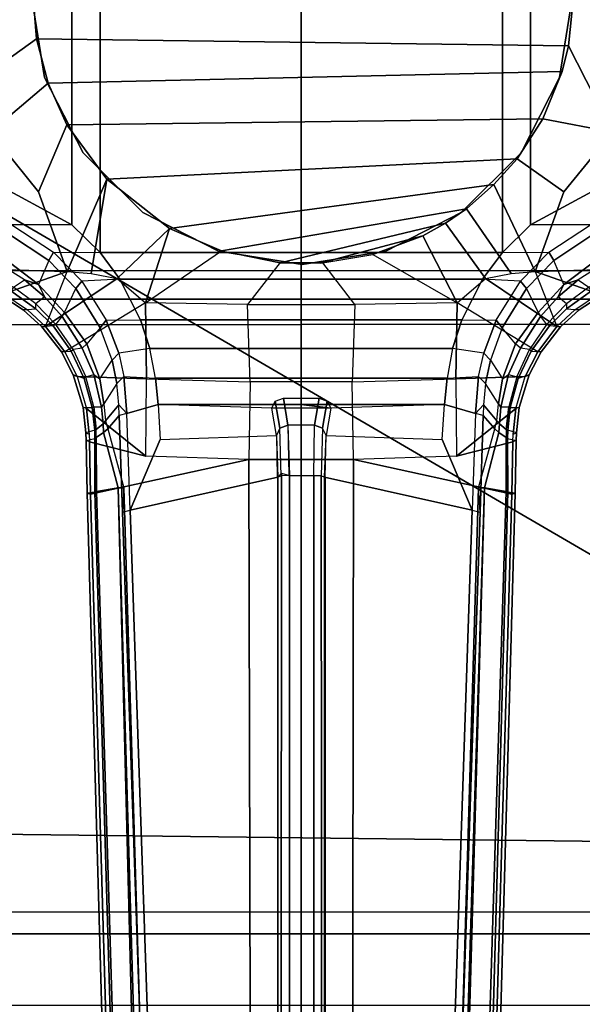
# Model space of a CAD drawing. Units: inches. Extents: x -60 to 60, y -25 to 21.
# Drawn here: x -1 to 1, y -5 to 0 of the extents above; entities that cross this region are included whole.
import ezdxf

# ---------------------------------------------------------------- set-up
doc = ezdxf.new("R2010")
doc.units = ezdxf.units.IN
doc.header["$MEASUREMENT"] = 0
doc.layers.add('TABLE-BASE', color=6, linetype='Continuous')
doc.layers.add('TABLE-TOP', color=6, linetype='Continuous')

msp = doc.modelspace()

# ---------------------------------------------------------------- linework, layer by layer
at = {"layer": 'TABLE-BASE'}
for points in [[(-1.9928, -0.8417, 27.2553), (1.9293, -3.1261, 27.2563), (1.9293, 3.1259, 27.2563), (-1.9928, 0.8415, 27.2553)], [(-1.5693, 1.4133, 22.9653), (1.5701, 1.414, 22.9653), (1.5701, -1.4142, 22.9653), (-1.5693, -1.4135, 22.9653)], [(-1.0246, 1.3212, 4.1458), (-1.0246, -1.3212, 4.1458), (-1.1683, -1.1796, 4.1906), (-1.1683, 1.1796, 4.1906)], [(-1.0246, 1.3212, 4.1458), (1.0246, 1.3212, 4.1458), (1.0246, -1.3212, 4.1458), (-1.0246, -1.3212, 4.1458)], [(1.1683, 1.1796, 4.1906), (1.1683, -1.1796, 4.1906), (1.0246, -1.3212, 4.1458), (1.0246, 1.3212, 4.1458)], [(-1.1683, -1.1796, 4.1906), (-1.5831, -0.9563, 4.2085), (-1.5831, 0.9561, 4.2085), (-1.1683, 1.1796, 4.1906)], [(1.1683, 1.1796, 4.1906), (1.5831, 0.9561, 4.2085), (1.5831, -0.9563, 4.2085), (1.1683, -1.1796, 4.1906)], [(-1.3678, -0.0001, 5.9406), (-1.6001, -0.0031, 5.9405), (-1.5927, -0.4075, 5.9291), (-1.348, -0.2321, 5.9406)], [(-1.375, -0.0023, 22.965), (-1.375, -0.0023, 5.9406), (-1.3075, -0.4285, 5.9406), (-1.3075, -0.4285, 22.965)], [(1.3882, -0.0001, 5.9406), (-1.3678, -0.0001, 5.9406), (-1.348, -0.2321, 5.9406), (1.3619, -0.2669, 5.9408)], [(1.316, -0.4285, 22.965), (1.316, -0.4285, 5.9406), (1.3835, -0.0023, 5.9406), (1.3835, -0.0023, 22.965)], [(1.3619, -0.2669, 5.9408), (1.585, -0.7084, 5.9004), (1.585, -0.0001, 5.9406), (1.3882, -0.0001, 5.9406)], [(-1.348, -0.2321, 5.9406), (-1.5927, -0.4075, 5.9291), (-1.585, -0.7084, 5.9004), (-1.2893, -0.4581, 5.9406)], [(1.3291, -0.3989, 5.9405), (1.3619, -0.2669, 5.9408), (-1.348, -0.2321, 5.9406), (-1.2893, -0.4581, 5.9406)], [(1.3291, -0.3987, 5.9405), (1.2309, -0.639, 5.9406), (1.585, -0.7084, 5.9004), (1.3619, -0.2669, 5.9408)], [(1.3291, -0.3989, 5.9405), (-1.2893, -0.4581, 5.9406), (-1.194, -0.6697, 5.9406), (1.2309, -0.639, 5.9406)], [(-1.3075, -0.4285, 22.965), (-1.3075, -0.4285, 5.9406), (-1.1116, -0.813, 5.9406), (-1.1116, -0.813, 22.965)], [(1.1201, -0.813, 22.965), (1.1201, -0.813, 5.9406), (1.316, -0.4285, 5.9406), (1.316, -0.4285, 22.965)], [(-1.585, -0.7084, 5.9004), (-1.3386, -1.0116, 5.8772), (-1.194, -0.6697, 5.9406), (-1.2893, -0.4581, 5.9406)], [(1.1002, -0.8431, 5.9406), (1.2309, -0.639, 5.9406), (-1.194, -0.6697, 5.9406), (-0.9906, -0.9471, 5.9406)], [(1.3386, -1.0116, 5.8772), (1.585, -0.7084, 5.9004), (1.2309, -0.639, 5.9406), (1.1002, -0.8431, 5.9406)], [(-1.194, -0.6697, 5.9406), (-1.3386, -1.0116, 5.8772), (-1.1915, -1.4178, 5.7672), (-0.9906, -0.9469, 5.9406)], [(-1.585, -1.4083, 5.7806), (-1.1915, -1.4178, 5.7672), (-1.3386, -1.0116, 5.8772), (-1.585, -0.7084, 5.9004)], [(1.585, -0.7084, 5.9004), (1.3386, -1.0116, 5.8772), (1.1915, -1.4178, 5.7672), (1.585, -1.4083, 5.7806)], [(-1.9928, -0.8417, 27.2553), (-1.8483, -4.2831, 27.2097), (1.8592, -4.3263, 27.2112), (1.9293, -3.1261, 27.2563)], [(-1.1116, -0.813, 22.965), (-1.1116, -0.813, 5.9406), (-0.8064, -1.1181, 5.9406), (-0.8064, -1.1181, 22.965)], [(1.1002, -0.8431, 5.9406), (-0.9906, -0.9471, 5.9406), (-0.6704, -1.1985, 5.9406), (0.9819, -0.9749, 5.9405)], [(0.815, -1.1181, 22.965), (0.815, -1.1181, 5.9406), (1.1201, -0.813, 5.9406), (1.1201, -0.813, 22.965)], [(0.9819, -0.9749, 5.9405), (1.1915, -1.4178, 5.7672), (1.3386, -1.0116, 5.8772), (1.1002, -0.8431, 5.9406)], [(-1.0695, -1.4275, 5.7552), (-0.9906, -0.9469, 5.9406), (-0.9906, -0.9469, 5.9406), (-1.1915, -1.4178, 5.7672)], [(-1.0695, -1.4275, 5.7552), (-0.9382, -1.4536, 5.7379), (-0.6704, -1.1985, 5.9406), (-0.9906, -0.9469, 5.9406)], [(-1.4735, -1.1796, 4.1906), (-1.6254, -1.1235, 4.2036), (-1.5831, -0.9561, 4.2085), (-1.1683, -1.1796, 4.1906)], [(0.8413, -1.099, 5.9406), (0.9819, -0.9749, 5.9405), (-0.6704, -1.1985, 5.9406), (-0.4065, -1.3134, 5.9406)], [(1.1915, -1.4178, 5.7672), (0.9819, -0.9749, 5.9405), (0.8413, -1.099, 5.9406), (1.0695, -1.4275, 5.7552)], [(1.1683, -1.1796, 4.1906), (1.5831, -0.9561, 4.2085), (1.6254, -1.1235, 4.2036), (1.4735, -1.1796, 4.1906)], [(0.8413, -1.099, 5.9406), (-0.4065, -1.3134, 5.9406), (-0.107, -1.373, 5.9406), (0.7347, -1.1721, 5.9406)], [(0.8413, -1.099, 5.9406), (0.7347, -1.1721, 5.9406), (0.9382, -1.4536, 5.7379), (1.0695, -1.4275, 5.7552)], [(-0.8064, -1.1181, 22.965), (-0.8064, -1.1181, 5.9406), (-0.422, -1.314, 5.9406), (-0.422, -1.314, 22.965)], [(0.4305, -1.314, 22.965), (0.4305, -1.314, 5.9406), (0.815, -1.1181, 5.9406), (0.815, -1.1181, 22.965)], [(-1.4913, -1.2262, 4.2255), (-1.4735, -1.1796, 4.1906), (-1.2613, -1.319, 4.1465), (-1.2865, -1.3612, 4.1807)], [(-1.2613, -1.319, 4.1465), (-1.0246, -1.3212, 4.1458), (-1.1683, -1.1796, 4.1906), (-1.4735, -1.1796, 4.1906)], [(-0.7939, -1.5776, 5.6971), (-0.6704, -1.1985, 5.9406), (-0.6704, -1.1985, 5.9406), (-0.9382, -1.4536, 5.7379)], [(-0.7939, -1.5776, 5.6971), (-0.4065, -1.3132, 5.9406), (-0.6704, -1.1985, 5.9406), (-0.7939, -1.5776, 5.6971)], [(0.6188, -1.2361, 5.9406), (0.7347, -1.1721, 5.9406), (-0.107, -1.373, 5.9406), (0.0967, -1.3754, 5.9406)], [(0.9382, -1.4536, 5.7379), (0.7347, -1.1721, 5.9406), (0.6188, -1.2361, 5.9406), (0.7939, -1.5776, 5.6971)], [(1.4735, -1.1796, 4.1906), (1.1683, -1.1796, 4.1906), (1.0246, -1.3212, 4.1458), (1.2613, -1.319, 4.1465)], [(1.2865, -1.3612, 4.1807), (1.2613, -1.319, 4.1465), (1.4735, -1.1796, 4.1906), (1.4913, -1.2262, 4.2255)], [(-1.4883, -1.3708, 5.3849), (-1.4913, -1.2262, 4.2255), (-1.2865, -1.3612, 4.1807), (-1.3377, -1.4836, 5.3399)], [(0.6188, -1.2361, 5.9406), (0.0967, -1.3754, 5.9406), (0.3652, -1.3311, 5.9406), (0.6188, -1.2361, 5.9406)], [(0.7939, -1.5776, 5.6971), (0.6188, -1.2361, 5.9406), (0.3652, -1.3311, 5.9406), (0.7939, -1.5776, 5.6971)], [(1.3377, -1.4836, 5.3399), (1.2865, -1.3612, 4.1807), (1.4913, -1.2262, 4.2255), (1.4883, -1.3708, 5.3849)], [(-1.1484, -1.504, 4.1318), (-1.2865, -1.3612, 4.1807), (-1.2613, -1.319, 4.1465), (-1.1178, -1.467, 4.0979)], [(-0.9243, -1.4564, 4.1015), (-1.1178, -1.467, 4.0979), (-1.2613, -1.319, 4.1465), (-1.0246, -1.3212, 4.1458)], [(-0.9243, -1.4564, 4.1015), (-1.0246, -1.3212, 4.1458), (1.0246, -1.3212, 4.1458), (0.9243, -1.4564, 4.1015)], [(-0.107, -1.3728, 5.9406), (-0.2735, -1.5868, 5.7433), (-0.7939, -1.5776, 5.6971), (-0.4065, -1.3132, 5.9406)], [(-0.422, -1.314, 22.965), (-0.422, -1.314, 5.9406), (0.0043, -1.3815, 5.9406), (0.0043, -1.3815, 22.965)], [(0.0043, -1.3815, 22.965), (0.0043, -1.3815, 5.9406), (0.4305, -1.314, 5.9406), (0.4305, -1.314, 22.965)], [(0.3652, -1.3311, 5.9406), (0.7939, -1.5776, 5.6971), (0.2735, -1.5868, 5.7433), (0.1102, -1.3737, 5.9406)], [(1.0246, -1.3212, 4.1458), (1.2613, -1.319, 4.1465), (1.1178, -1.467, 4.0979), (0.9243, -1.4564, 4.1015)], [(1.1178, -1.467, 4.0979), (1.2613, -1.319, 4.1465), (1.2865, -1.3612, 4.1807), (1.1484, -1.504, 4.1318)], [(-1.5349, -1.3829, 5.4848), (-1.5751, -1.4395, 5.5181), (-1.4657, -1.4979, 5.4908), (-1.4103, -1.4603, 5.4491)], [(-1.5349, -1.3829, 5.4848), (-1.4883, -1.3708, 5.3849), (-1.338, -1.4839, 5.3413), (-1.4103, -1.4603, 5.4491)], [(-1.2865, -1.3612, 4.1807), (-1.3377, -1.4836, 5.3399), (-1.2065, -1.6272, 5.2734), (-1.1484, -1.504, 4.1318)], [(0.1102, -1.3737, 5.9406), (-0.107, -1.3728, 5.9406), (-0.2735, -1.5868, 5.7433), (0.2735, -1.5868, 5.7433)], [(1.1484, -1.504, 4.1318), (1.2065, -1.6272, 5.2734), (1.3377, -1.4836, 5.3399), (1.2865, -1.3612, 4.1807)], [(1.4103, -1.4603, 5.4491), (1.338, -1.4839, 5.3413), (1.4883, -1.3708, 5.3849), (1.5349, -1.3829, 5.4848)], [(1.4103, -1.4603, 5.4491), (1.4657, -1.4979, 5.4908), (1.5751, -1.4395, 5.5181), (1.5349, -1.3829, 5.4848)], [(-1.585, -1.4083, 5.7806), (-1.6313, -1.4768, 5.7485), (-1.5145, -1.5315, 5.7196), (-1.1915, -1.4178, 5.7672)], [(-1.5693, -1.4135, 22.9653), (1.5701, -1.4142, 22.9653), (1.571, -1.5598, 22.9882), (-1.5699, -1.5584, 22.9877)], [(-1.1915, -1.4178, 5.7672), (-1.5145, -1.5315, 5.7196), (-1.3942, -1.6131, 5.6774), (-1.3028, -1.6981, 5.6351)], [(-1.1915, -1.4178, 5.7672), (-1.0695, -1.4275, 5.7552), (-0.9382, -1.4536, 5.7379), (-1.3028, -1.6981, 5.6351)], [(-1.3028, -1.6981, 5.6351), (-0.9382, -1.4536, 5.7379), (-0.7939, -1.5776, 5.6971), (-1.205, -1.8272, 5.5754)], [(1.205, -1.8272, 5.5754), (0.7939, -1.5776, 5.6971), (0.9382, -1.4536, 5.7379), (1.3028, -1.6981, 5.6351)], [(1.3028, -1.6981, 5.6351), (0.9382, -1.4536, 5.7379), (1.0695, -1.4275, 5.7552), (1.1915, -1.4178, 5.7672)], [(1.1915, -1.4178, 5.7672), (1.5145, -1.5315, 5.7196), (1.6313, -1.4768, 5.7485), (1.585, -1.4083, 5.7806)], [(1.3028, -1.6981, 5.6351), (1.3942, -1.6131, 5.6774), (1.5145, -1.5315, 5.7196), (1.1915, -1.4178, 5.7672)], [(-1.3516, -1.6081, 5.471), (-1.3511, -1.5832, 5.4522), (-1.4657, -1.4979, 5.4908), (-1.4786, -1.516, 5.5162)], [(-1.4657, -1.4979, 5.4908), (-1.4103, -1.4603, 5.4491), (-1.3082, -1.5473, 5.4103), (-1.3511, -1.5832, 5.4522)], [(-1.4103, -1.4603, 5.4491), (-1.4103, -1.4603, 5.4491), (-1.3377, -1.4836, 5.3399), (-1.3082, -1.5473, 5.4103)], [(-1.3377, -1.4836, 5.3399), (-1.3082, -1.5473, 5.4103), (-1.2181, -1.6468, 5.3674), (-1.2065, -1.6272, 5.2734)], [(-1.2065, -1.6272, 5.2734), (-1.1484, -1.504, 4.1318), (-1.0242, -1.7048, 4.062), (-1.0915, -1.7865, 5.207)], [(-1.1484, -1.504, 4.1318), (-1.1178, -1.467, 4.0979), (-0.9933, -1.6657, 4.0313), (-1.0242, -1.7048, 4.062)], [(-0.9933, -1.6657, 4.0313), (-0.8184, -1.6636, 4.032), (-0.9243, -1.4564, 4.1015), (-1.1178, -1.467, 4.0979)], [(-0.9243, -1.4564, 4.1015), (0.9243, -1.4564, 4.1015), (0.8184, -1.6636, 4.032), (-0.8184, -1.6636, 4.032)], [(1.1178, -1.467, 4.0979), (0.9243, -1.4564, 4.1015), (0.8184, -1.6636, 4.032), (0.9933, -1.6657, 4.0313)], [(1.0242, -1.7048, 4.062), (0.9933, -1.6657, 4.0313), (1.1178, -1.467, 4.0979), (1.1484, -1.504, 4.1318)], [(1.0915, -1.7865, 5.207), (1.0242, -1.7048, 4.062), (1.1484, -1.504, 4.1318), (1.2065, -1.6272, 5.2734)], [(1.2065, -1.6272, 5.2734), (1.2181, -1.6468, 5.3674), (1.3082, -1.5473, 5.4103), (1.3377, -1.4836, 5.3399)], [(1.3082, -1.5473, 5.4103), (1.3377, -1.4836, 5.3399), (1.4103, -1.4603, 5.4491)], [(1.3511, -1.5832, 5.4522), (1.3082, -1.5473, 5.4103), (1.4103, -1.4603, 5.4491), (1.4657, -1.4979, 5.4908)], [(1.4786, -1.516, 5.5162), (1.4657, -1.4979, 5.4908), (1.3511, -1.5832, 5.4522), (1.3516, -1.6081, 5.471)], [(-1.4786, -1.516, 5.5162), (-1.5365, -1.5359, 5.699), (-1.4167, -1.6132, 5.6576), (-1.3516, -1.6081, 5.471)], [(-1.5365, -1.5359, 5.699), (-1.5145, -1.5315, 5.7196), (-1.3942, -1.6131, 5.6774), (-1.4167, -1.6132, 5.6576)], [(-1.3082, -1.5473, 5.4103), (-1.3511, -1.5832, 5.4522), (-1.2499, -1.6877, 5.407), (-1.2181, -1.6468, 5.3674)], [(1.2181, -1.6468, 5.3674), (1.2499, -1.6877, 5.407), (1.3511, -1.5832, 5.4522), (1.3082, -1.5473, 5.4103)], [(1.3516, -1.6081, 5.471), (1.4167, -1.6132, 5.6576), (1.5365, -1.5359, 5.699), (1.4786, -1.516, 5.5162)], [(1.4167, -1.6132, 5.6576), (1.3942, -1.6131, 5.6774), (1.5145, -1.5315, 5.7196), (1.5365, -1.5359, 5.699)], [(-1.5728, -1.6894, 23.0524), (-1.5699, -1.5584, 22.9877), (1.571, -1.5598, 22.9882), (1.5753, -1.6871, 23.0521)], [(-1.2499, -1.6877, 5.407), (-1.2643, -1.6956, 5.4301), (-1.3516, -1.6081, 5.471), (-1.3511, -1.5832, 5.4522)], [(-0.7939, -1.5776, 5.6971), (-1.205, -1.8272, 5.5754), (-1.1407, -1.9531, 5.5218), (-0.7884, -1.9651, 5.5365)], [(-0.7884, -1.9651, 5.5365), (-0.2599, -1.98, 5.5693), (-0.2735, -1.5868, 5.7433), (-0.7939, -1.5776, 5.6971)], [(-0.2735, -1.5868, 5.7433), (0.2735, -1.5868, 5.7433), (0.2599, -1.98, 5.5693), (-0.2599, -1.98, 5.5693)], [(0.7939, -1.5776, 5.6971), (0.2735, -1.5868, 5.7433), (0.2599, -1.98, 5.5693), (0.7884, -1.9651, 5.5365)], [(0.7884, -1.9651, 5.5365), (1.1407, -1.9531, 5.5218), (1.205, -1.8272, 5.5754), (0.7939, -1.5776, 5.6971)], [(1.3511, -1.5832, 5.4522), (1.3516, -1.6081, 5.471), (1.2643, -1.6956, 5.4301), (1.2499, -1.6877, 5.407)], [(-1.4167, -1.6132, 5.6576), (-1.3516, -1.6081, 5.471), (-1.2643, -1.6956, 5.4301), (-1.3215, -1.6994, 5.6134)], [(-1.3942, -1.6131, 5.6774), (-1.4167, -1.6132, 5.6576), (-1.3215, -1.6994, 5.6134), (-1.3028, -1.6981, 5.6351)], [(-1.2499, -1.6877, 5.407), (-1.2181, -1.6468, 5.3674), (-1.1162, -1.8082, 5.3002), (-1.1621, -1.8153, 5.3547)], [(-1.2181, -1.6468, 5.3674), (-1.2065, -1.6272, 5.2734), (-1.0915, -1.7865, 5.207), (-1.1162, -1.8082, 5.3002)], [(1.1162, -1.8082, 5.3002), (1.0915, -1.7865, 5.207), (1.2065, -1.6272, 5.2734), (1.2181, -1.6468, 5.3674)], [(1.1621, -1.8153, 5.3547), (1.1162, -1.8082, 5.3002), (1.2181, -1.6468, 5.3674), (1.2499, -1.6877, 5.407)], [(1.3215, -1.6994, 5.6134), (1.2643, -1.6956, 5.4301), (1.3516, -1.6081, 5.471), (1.4167, -1.6132, 5.6576)], [(1.3028, -1.6981, 5.6351), (1.3215, -1.6994, 5.6134), (1.4167, -1.6132, 5.6576), (1.3942, -1.6131, 5.6774)], [(-1.5728, -1.6894, 23.0524), (1.5753, -1.6871, 23.0521), (1.5975, -4.6818, 25.1464), (-1.5968, -4.6832, 25.1474)], [(-1.2643, -1.6956, 5.4301), (-1.3215, -1.6994, 5.6134), (-1.222, -1.8281, 5.5522), (-1.1711, -1.8249, 5.3733)], [(-1.3215, -1.6994, 5.6134), (-1.3028, -1.6981, 5.6351), (-1.205, -1.8272, 5.5754), (-1.222, -1.8281, 5.5522)], [(-1.1711, -1.8249, 5.3733), (-1.1621, -1.8153, 5.3547), (-1.2499, -1.6877, 5.407), (-1.2643, -1.6956, 5.4301)], [(-1.0242, -1.7048, 4.062), (-1.0915, -1.7865, 5.207), (-1.0254, -1.9649, 5.1314), (-0.9639, -1.8693, 4.005)], [(-0.9639, -1.8693, 4.005), (-1.0242, -1.7048, 4.062), (-0.9933, -1.6657, 4.0313), (-0.9296, -1.8337, 3.9749)], [(-0.7711, -1.8105, 3.9827), (-0.9296, -1.8337, 3.9749), (-0.9933, -1.6657, 4.0313), (-0.8184, -1.6636, 4.032)], [(-0.7711, -1.8105, 3.9827), (-0.8184, -1.6636, 4.032), (0.8184, -1.6636, 4.032), (0.7711, -1.8105, 3.9827)], [(0.8184, -1.6636, 4.032), (0.9933, -1.6657, 4.0313), (0.9296, -1.8337, 3.9749), (0.7711, -1.8105, 3.9827)], [(0.9296, -1.8337, 3.9749), (0.9933, -1.6657, 4.0313), (1.0242, -1.7048, 4.062), (0.9639, -1.8693, 4.005)], [(0.9639, -1.8693, 4.005), (1.0254, -1.9649, 5.1314), (1.0915, -1.7865, 5.207), (1.0242, -1.7048, 4.062)], [(1.2643, -1.6956, 5.4301), (1.2499, -1.6877, 5.407), (1.1621, -1.8153, 5.3547), (1.1711, -1.8249, 5.3733)], [(1.1711, -1.8249, 5.3733), (1.222, -1.8281, 5.5522), (1.3215, -1.6994, 5.6134), (1.2643, -1.6956, 5.4301)], [(1.222, -1.8281, 5.5522), (1.205, -1.8272, 5.5754), (1.3028, -1.6981, 5.6351), (1.3215, -1.6994, 5.6134)], [(-1.0915, -1.7865, 5.207), (-1.1162, -1.8082, 5.3002), (-1.0564, -1.9423, 5.2494), (-1.0254, -1.9649, 5.1314)], [(1.0254, -1.9649, 5.1314), (1.0564, -1.9423, 5.2494), (1.1162, -1.8082, 5.3002), (1.0915, -1.7865, 5.207)], [(-1.222, -1.8281, 5.5522), (-1.1711, -1.8249, 5.3733), (-1.1055, -1.9636, 5.3167), (-1.1613, -1.9445, 5.5014)], [(-1.205, -1.8272, 5.5754), (-1.222, -1.8281, 5.5522), (-1.1613, -1.9445, 5.5014), (-1.1407, -1.9531, 5.5218)], [(-1.0978, -1.9546, 5.3011), (-1.1055, -1.9636, 5.3167), (-1.1711, -1.8249, 5.3733), (-1.1621, -1.8153, 5.3547)], [(-1.1162, -1.8082, 5.3002), (-1.1621, -1.8153, 5.3547), (-1.0978, -1.9546, 5.3011), (-1.0564, -1.9423, 5.2494)], [(-0.9639, -1.8693, 4.005), (-0.9296, -1.8337, 3.9749), (-0.903, -1.9536, 3.9354), (-0.9392, -1.9891, 3.9655)], [(-0.903, -1.9536, 3.9354), (-0.7428, -1.9611, 3.9329), (-0.7711, -1.8105, 3.9827), (-0.9296, -1.8337, 3.9749)], [(-0.7428, -1.9611, 3.9329), (-0.7711, -1.8105, 3.9827), (0.7711, -1.8105, 3.9827), (0.7428, -1.9611, 3.9329)], [(0.9296, -1.8337, 3.9749), (0.7711, -1.8105, 3.9827), (0.7428, -1.9611, 3.9329), (0.903, -1.9536, 3.9354)], [(0.9392, -1.9891, 3.9655), (0.903, -1.9536, 3.9354), (0.9296, -1.8337, 3.9749), (0.9639, -1.8693, 4.005)], [(1.0564, -1.9423, 5.2494), (1.0978, -1.9546, 5.3011), (1.1621, -1.8153, 5.3547), (1.1162, -1.8082, 5.3002)], [(1.1621, -1.8153, 5.3547), (1.1711, -1.8249, 5.3733), (1.1055, -1.9636, 5.3167), (1.0978, -1.9546, 5.3011)], [(1.1613, -1.9445, 5.5014), (1.1055, -1.9636, 5.3167), (1.1711, -1.8249, 5.3733), (1.222, -1.8281, 5.5522)], [(1.1407, -1.9531, 5.5218), (1.1613, -1.9445, 5.5014), (1.222, -1.8281, 5.5522), (1.205, -1.8272, 5.5754)], [(-1.0254, -1.9649, 5.1314), (-0.9639, -1.8693, 4.005), (-0.9392, -1.9891, 3.9655), (-1.0051, -2.0933, 5.0965)], [(1.0051, -2.0933, 5.0965), (0.9392, -1.9891, 3.9655), (0.9639, -1.8693, 4.005), (1.0254, -1.9649, 5.1314)], [(-1.1055, -1.9636, 5.3167), (-1.1613, -1.9445, 5.5014), (-1.111, -2.1105, 5.437), (-1.0651, -2.1107, 5.2614)], [(-1.1613, -1.9445, 5.5014), (-1.1407, -1.9531, 5.5218), (-1.0931, -2.1162, 5.4601), (-1.111, -2.1105, 5.437)], [(-0.7884, -1.9651, 5.5365), (-1.1407, -1.9531, 5.5218), (-1.0931, -2.1162, 5.4601), (-0.7909, -2.3591, 5.4181)], [(-1.065, -2.1117, 5.2611), (-1.0572, -2.1075, 5.2463), (-1.0978, -1.9546, 5.3011), (-1.1055, -1.9636, 5.3167)], [(-1.0978, -1.9546, 5.3011), (-1.0564, -1.9423, 5.2494), (-1.0176, -2.1092, 5.1895), (-1.0572, -2.1075, 5.2463)], [(-1.0564, -1.9423, 5.2494), (-1.0254, -1.9649, 5.1314), (-1.0051, -2.0933, 5.0965), (-1.0176, -2.1092, 5.1895)], [(-0.9294, -2.0976, 3.9287), (-0.9392, -1.9891, 3.9655), (-0.903, -1.9536, 3.9354), (-0.8882, -2.1412, 3.8756)], [(-0.7293, -2.0955, 3.8899), (-0.8882, -2.1412, 3.8756), (-0.903, -1.9536, 3.9354), (-0.7428, -1.9611, 3.9329)], [(0.7428, -1.9611, 3.9329), (0.903, -1.9536, 3.9354), (0.8882, -2.1412, 3.8756), (0.7293, -2.0955, 3.8899)], [(0.7909, -2.3591, 5.4181), (1.0931, -2.1162, 5.4601), (1.1407, -1.9531, 5.5218), (0.7884, -1.9651, 5.5365)], [(0.8882, -2.1412, 3.8756), (0.903, -1.9536, 3.9354), (0.9392, -1.9891, 3.9655), (0.9294, -2.0976, 3.9287)], [(1.0176, -2.1092, 5.1895), (1.0051, -2.0933, 5.0965), (1.0254, -1.9649, 5.1314), (1.0564, -1.9423, 5.2494)], [(1.0572, -2.1075, 5.2463), (1.0176, -2.1092, 5.1895), (1.0564, -1.9423, 5.2494), (1.0978, -1.9546, 5.3011)], [(1.1055, -1.9636, 5.3167), (1.0978, -1.9546, 5.3011), (1.0572, -2.1075, 5.2463), (1.065, -2.1117, 5.2611)], [(1.0651, -2.1107, 5.2614), (1.111, -2.1105, 5.437), (1.1613, -1.9445, 5.5014), (1.1055, -1.9636, 5.3167)], [(1.111, -2.1105, 5.437), (1.0931, -2.1162, 5.4601), (1.1407, -1.9531, 5.5218), (1.1613, -1.9445, 5.5014)], [(-0.9392, -1.9891, 3.9655), (-1.0051, -2.0933, 5.0965), (-0.9968, -2.1786, 5.0624), (-0.9294, -2.0976, 3.9287)], [(-0.2666, -2.3769, 5.4701), (-0.7909, -2.3591, 5.4181), (-0.7884, -1.9651, 5.5365), (-0.2599, -1.98, 5.5693)], [(-0.7428, -1.9611, 3.9329), (0.7428, -1.9611, 3.9329), (0.7293, -2.0955, 3.8899), (-0.7293, -2.0955, 3.8899)], [(0.2599, -1.98, 5.5693), (-0.2599, -1.98, 5.5693), (-0.2666, -2.3769, 5.4701), (0.2662, -2.3764, 5.4703)], [(0.2599, -1.98, 5.5693), (0.7884, -1.9651, 5.5365), (0.7909, -2.3591, 5.4181), (0.2662, -2.3764, 5.4703)], [(0.9294, -2.0976, 3.9287), (0.9968, -2.1786, 5.0624), (1.0051, -2.0933, 5.0965), (0.9392, -1.9891, 3.9655)], [(-1.0448, -2.2228, 5.2078), (-1.0519, -2.2272, 5.2209), (-1.065, -2.1117, 5.2611), (-1.0572, -2.1075, 5.2463)], [(-1.0572, -2.1075, 5.2463), (-1.0176, -2.1092, 5.1895), (-1.0093, -2.1945, 5.1554), (-1.0448, -2.2228, 5.2078)], [(-1.0176, -2.1092, 5.1895), (-1.0051, -2.0933, 5.0965), (-0.9968, -2.1786, 5.0624), (-1.0093, -2.1945, 5.1554)], [(-0.9275, -2.1528, 3.9114), (-0.9294, -2.0976, 3.9287), (-0.9968, -2.1786, 5.0624), (-0.9859, -2.2201, 5.0399)], [(-0.9275, -2.1528, 3.9114), (-0.9294, -2.0976, 3.9287), (-0.9968, -2.1786, 5.0624), (-0.9859, -2.2201, 5.0399)], [(-0.9294, -2.0976, 3.9287), (-0.8882, -2.1412, 3.8756), (-0.9275, -2.1528, 3.9114), (-0.9294, -2.0976, 3.9287)], [(-0.8882, -2.1412, 3.8756), (-0.7293, -2.0955, 3.8899), (-0.7188, -2.275, 3.8353), (-0.8715, -2.6347, 3.741)], [(0.1501, -2.1154, 3.9239), (-0.1501, -2.1154, 3.9239), (-0.7293, -2.0955, 3.8899), (0, -2.0955, 3.8899)], [(-0.7188, -2.275, 3.8353), (-0.1266, -2.2536, 3.6471), (-0.1501, -2.1154, 3.9239), (-0.7293, -2.0955, 3.8899)], [(-0.1088, -2.2169, 3.6294), (-0.1266, -2.2536, 3.6471), (-0.1501, -2.1154, 3.9239), (-0.1322, -2.0786, 3.9063)], [(-0.0911, -2.063, 3.9001), (-0.0676, -2.2012, 3.6232), (-0.1088, -2.2169, 3.6294), (-0.1322, -2.0786, 3.9063)], [(-0.0911, -2.063, 3.9001), (0.0911, -2.063, 3.9001), (0.0676, -2.2012, 3.6232), (-0.0676, -2.2012, 3.6232)], [(0, -2.0955, 3.8899), (0.7293, -2.0955, 3.8899), (0.1501, -2.1154, 3.9239)], [(0.1322, -2.0786, 3.9063), (0.1088, -2.2169, 3.6294), (0.0676, -2.2012, 3.6232), (0.0911, -2.063, 3.9001)], [(0.1266, -2.2536, 3.6471), (0.1088, -2.2169, 3.6294), (0.1322, -2.0786, 3.9063), (0.1501, -2.1154, 3.9239)], [(0.7293, -2.0955, 3.8899), (0.1501, -2.1154, 3.9239), (0.1266, -2.2536, 3.6471), (0.7188, -2.275, 3.8353)], [(0.8715, -2.6347, 3.741), (0.7188, -2.275, 3.8353), (0.7293, -2.0955, 3.8899), (0.8882, -2.1412, 3.8756)], [(0.9275, -2.1528, 3.9114), (0.9275, -2.1528, 3.9114), (0.8882, -2.1412, 3.8756), (0.9294, -2.0976, 3.9287)], [(0.9859, -2.2201, 5.0399), (0.9968, -2.1786, 5.0624), (0.9294, -2.0976, 3.9287), (0.9275, -2.1528, 3.9114)], [(1.0093, -2.1945, 5.1554), (0.9968, -2.1786, 5.0624), (1.0051, -2.0933, 5.0965), (1.0176, -2.1092, 5.1895)], [(1.0448, -2.2228, 5.2078), (1.0093, -2.1945, 5.1554), (1.0176, -2.1092, 5.1895), (1.0572, -2.1075, 5.2463)], [(1.0572, -2.1075, 5.2463), (1.065, -2.1117, 5.2611), (1.0519, -2.2272, 5.2209), (1.0448, -2.2228, 5.2078)], [(-1.111, -2.1105, 5.437), (-1.0651, -2.1107, 5.2614), (-1.0519, -2.2272, 5.2209), (-1.0968, -2.2398, 5.3926)], [(-1.0931, -2.1162, 5.4601), (-1.111, -2.1105, 5.437), (-1.0968, -2.2398, 5.3926), (-1.0796, -2.2468, 5.4161)], [(-1.0931, -2.1162, 5.4601), (-1.0796, -2.2468, 5.4161), (-1.0786, -2.2869, 5.4036), (-0.7909, -2.3591, 5.4181)], [(-0.9108, -2.6443, 3.7773), (-0.9275, -2.1528, 3.9114), (-0.9859, -2.2201, 5.0399), (-0.9037, -2.5205, 5.0031)], [(-0.8715, -2.6347, 3.741), (-0.8882, -2.1412, 3.8756), (-0.9275, -2.1528, 3.9114), (-0.9108, -2.6443, 3.7773)], [(0.7909, -2.3591, 5.4181), (1.0786, -2.2869, 5.4036), (1.0796, -2.2468, 5.4161), (1.0931, -2.1162, 5.4601)], [(0.9108, -2.6443, 3.7773), (0.9275, -2.1528, 3.9114), (0.8882, -2.1412, 3.8756), (0.8715, -2.6347, 3.741)], [(0.9037, -2.5205, 5.0031), (0.9859, -2.2201, 5.0399), (0.9275, -2.1528, 3.9114), (0.9108, -2.6443, 3.7773)], [(1.0968, -2.2398, 5.3926), (1.0519, -2.2272, 5.2209), (1.0651, -2.1107, 5.2614), (1.111, -2.1105, 5.437)], [(1.0796, -2.2468, 5.4161), (1.0968, -2.2398, 5.3926), (1.111, -2.1105, 5.437), (1.0931, -2.1162, 5.4601)], [(-1.0093, -2.1945, 5.1554), (-1.0074, -2.2385, 5.141), (-1.044, -2.2643, 5.1944), (-1.0448, -2.2228, 5.2078)], [(-0.9968, -2.1786, 5.0624), (-0.9859, -2.2201, 5.0399), (-1.0074, -2.2385, 5.141), (-1.0093, -2.1945, 5.1554)], [(-0.0676, -2.2012, 3.6232), (-0.0636, -2.458, 3.4174), (-0.1014, -2.4599, 3.431), (-0.1088, -2.2169, 3.6294)], [(0.0636, -2.458, 3.4174), (0.0676, -2.2012, 3.6232), (-0.0676, -2.2012, 3.6232), (-0.0595, -2.4578, 3.4174)], [(0.1088, -2.2169, 3.6294), (0.1014, -2.4599, 3.431), (0.0636, -2.458, 3.4174), (0.0676, -2.2012, 3.6232)], [(1.0093, -2.1945, 5.1554), (1.0074, -2.2385, 5.141), (0.9859, -2.2201, 5.0399), (0.9968, -2.1786, 5.0624)], [(1.0448, -2.2228, 5.2078), (1.044, -2.2643, 5.1944), (1.0074, -2.2385, 5.141), (1.0093, -2.1945, 5.1554)], [(-1.0519, -2.2272, 5.2209), (-1.0968, -2.2398, 5.3926), (-1.0957, -2.28, 5.38), (-1.051, -2.2685, 5.2073)], [(-1.0968, -2.2398, 5.3926), (-1.0796, -2.2468, 5.4161), (-1.0786, -2.2869, 5.4036), (-1.0957, -2.28, 5.38)], [(-1.051, -2.2685, 5.2073), (-1.044, -2.2643, 5.1944), (-1.0448, -2.2228, 5.2078), (-1.0519, -2.2272, 5.2209)], [(-1.0074, -2.2385, 5.141), (-0.933, -2.5213, 5.0786), (-1.0432, -2.5387, 5.1119), (-1.044, -2.2643, 5.1944)], [(-0.9859, -2.2201, 5.0399), (-0.9037, -2.5205, 5.0031), (-0.933, -2.5213, 5.0786), (-1.0074, -2.2385, 5.141)], [(-0.1185, -2.4655, 3.4734), (-0.8715, -2.6347, 3.741), (-0.7188, -2.275, 3.8353), (-0.1266, -2.2536, 3.6471)], [(-0.1014, -2.4599, 3.431), (-0.1088, -2.2169, 3.6294), (-0.1266, -2.2536, 3.6471), (-0.1226, -2.4659, 3.4734)], [(0.1226, -2.4659, 3.4734), (0.1266, -2.2536, 3.6471), (0.1088, -2.2169, 3.6294), (0.1014, -2.4599, 3.431)], [(0.1266, -2.2536, 3.6471), (0.7188, -2.275, 3.8353), (0.8715, -2.6347, 3.741), (0.1185, -2.4655, 3.4734)], [(1.0074, -2.2385, 5.141), (0.933, -2.5213, 5.0786), (0.9037, -2.5205, 5.0031), (0.9859, -2.2201, 5.0399)], [(1.044, -2.2643, 5.1944), (1.0432, -2.5387, 5.1119), (0.933, -2.5213, 5.0786), (1.0074, -2.2385, 5.141)], [(1.0519, -2.2272, 5.2209), (1.0448, -2.2228, 5.2078), (1.044, -2.2643, 5.1944), (1.051, -2.2685, 5.2073)], [(1.051, -2.2685, 5.2073), (1.0957, -2.28, 5.38), (1.0968, -2.2398, 5.3926), (1.0519, -2.2272, 5.2209)], [(1.0957, -2.28, 5.38), (1.0786, -2.2869, 5.4036), (1.0796, -2.2468, 5.4161), (1.0968, -2.2398, 5.3926)], [(-1.0957, -2.28, 5.38), (-1.051, -2.2685, 5.2073), (-1.0518, -2.5431, 5.128), (-1.0896, -2.5481, 5.3088)], [(-1.0786, -2.2869, 5.4036), (-1.0957, -2.28, 5.38), (-1.0896, -2.5481, 5.3088), (-1.0733, -2.5531, 5.3318)], [(-0.7909, -2.3591, 5.4181), (-1.0786, -2.2869, 5.4036), (-1.0733, -2.5531, 5.3318), (-0.2666, -2.3769, 5.4701)], [(-1.0432, -2.5387, 5.1119), (-1.0518, -2.5431, 5.128), (-1.051, -2.2685, 5.2073), (-1.044, -2.2643, 5.1944)], [(0.2662, -2.3764, 5.4703), (1.0733, -2.5531, 5.3318), (1.0786, -2.2869, 5.4036), (0.7909, -2.3591, 5.4181)], [(1.044, -2.2643, 5.1944), (1.051, -2.2685, 5.2073), (1.0518, -2.5431, 5.128), (1.0432, -2.5387, 5.1119)], [(1.0896, -2.5481, 5.3088), (1.0518, -2.5431, 5.128), (1.051, -2.2685, 5.2073), (1.0957, -2.28, 5.38)], [(1.0733, -2.5531, 5.3318), (1.0896, -2.5481, 5.3088), (1.0957, -2.28, 5.38), (1.0786, -2.2869, 5.4036)], [(-0.2385, -14.4371, 2.5645), (-0.2666, -2.3769, 5.4701), (-1.0733, -2.5531, 5.3318), (-0.7249, -14.4363, 2.5177)], [(-0.2385, -14.4371, 2.5645), (0.2499, -14.4379, 2.5468), (0.2662, -2.3764, 5.4703), (-0.2666, -2.3769, 5.4701)], [(0.7317, -14.4388, 2.4648), (1.0733, -2.5531, 5.3318), (0.2662, -2.3764, 5.4703), (0.2499, -14.4379, 2.5468)], [(-0.1185, -2.4655, 3.4734), (-0.1003, -2.4467, 3.4357), (-0.1069, -13.7935, 1.4351), (-0.1176, -13.6336, 1.4895)], [(-0.1069, -13.7935, 1.4351), (-0.1003, -2.4467, 3.4357), (-0.0595, -2.4578, 3.4174), (-0.0588, -13.7838, 1.4115)], [(0.0643, -13.784, 1.4115), (-0.0588, -13.7838, 1.4115), (-0.0595, -2.4578, 3.4174), (0.0636, -2.458, 3.4174)], [(0.0636, -2.458, 3.4174), (0.1014, -2.4599, 3.431), (0.1123, -13.7939, 1.4351), (0.0643, -13.784, 1.4115)], [(-0.4841, -13.9447, 1.4275), (-0.8715, -2.6347, 3.741), (-0.1185, -2.4655, 3.4734), (-0.1176, -13.6336, 1.4895)], [(0.1123, -13.7939, 1.4351), (0.1014, -2.4599, 3.431), (0.1226, -2.4659, 3.4734), (0.1235, -13.6408, 1.4886)], [(0.1176, -13.6336, 1.4895), (0.1185, -2.4655, 3.4734), (0.8715, -2.6347, 3.741), (0.4891, -13.9464, 1.4275)], [(-1.0518, -2.5431, 5.128), (-0.7152, -13.9536, 2.3896), (-0.7567, -14.428, 2.4693), (-1.0896, -2.5481, 5.3088)], [(-1.0896, -2.5481, 5.3088), (-0.7567, -14.428, 2.4693), (-0.7249, -14.4363, 2.5177), (-1.0733, -2.5531, 5.3318)], [(-0.7152, -13.9536, 2.3896), (-1.0518, -2.5431, 5.128), (-1.0432, -2.5387, 5.1119), (-0.6963, -13.9514, 2.3799)], [(-0.6411, -13.9512, 2.3543), (-0.6963, -13.9514, 2.3799), (-1.0432, -2.5387, 5.1119), (-0.933, -2.5213, 5.0786)], [(-0.933, -2.5213, 5.0786), (-0.9037, -2.5205, 5.0031), (-0.5589, -13.9513, 2.1403), (-0.5985, -13.9512, 2.3033)], [(-0.6411, -13.9512, 2.3543), (-0.6411, -13.9512, 2.3543), (-0.933, -2.5213, 5.0786), (-0.5985, -13.9512, 2.3033)], [(-0.9037, -2.5205, 5.0031), (-0.9108, -2.6443, 3.7773), (-0.5235, -13.9513, 1.4643), (-0.5589, -13.9513, 2.1403)], [(0.561, -13.9533, 2.0875), (0.5284, -13.9532, 1.4643), (0.9108, -2.6443, 3.7773), (0.9037, -2.5205, 5.0031)], [(0.5753, -13.9533, 2.1729), (0.561, -13.9533, 2.0875), (0.9037, -2.5205, 5.0031), (0.933, -2.5213, 5.0786)], [(0.5753, -13.9533, 2.1729), (0.933, -2.5213, 5.0786), (0.6085, -13.9533, 2.2503)], [(0.933, -2.5213, 5.0786), (1.0432, -2.5387, 5.1119), (0.6893, -13.9537, 2.3226), (0.6085, -13.9533, 2.2503)], [(0.6893, -13.9537, 2.3226), (1.0432, -2.5387, 5.1119), (1.0518, -2.5431, 5.128), (0.7194, -14.4376, 2.2618)], [(1.0896, -2.5481, 5.3088), (0.7607, -14.4304, 2.417), (0.7194, -14.4376, 2.2618), (1.0518, -2.5431, 5.128)], [(0.7317, -14.4388, 2.4648), (0.7607, -14.4304, 2.417), (1.0896, -2.5481, 5.3088), (1.0733, -2.5531, 5.3318)], [(-0.5235, -13.9513, 1.4643), (-0.9108, -2.6443, 3.7773), (-0.8715, -2.6347, 3.741), (-0.4841, -13.9447, 1.4275)], [(0.4891, -13.9464, 1.4275), (0.8715, -2.6347, 3.741), (0.9108, -2.6443, 3.7773), (0.5284, -13.9532, 1.4643)], [(-1.5547, -4.7943, 27.2557), (1.5558, -4.7943, 27.2558), (1.8592, -4.3263, 27.2112), (-1.8483, -4.2831, 27.2097)], [(-1.5517, -5.3037, 25.5588), (-1.5968, -4.6832, 25.1474), (1.5975, -4.6818, 25.1464), (1.5742, -5.3047, 25.5612)], [(-1.5547, -4.7943, 27.2557), (-1.6749, -5.1583, 27.2563), (1.6756, -5.1583, 27.2563), (1.5558, -4.7943, 27.2558)]]:
    msp.add_3dface(points, dxfattribs=at)
at = {"layer": 'TABLE-TOP'}
for points, invisible_edges in [([(0, -21, 27.335), (-18.4396, -20.8322, 27.335), (-18.4396, 20.8322, 27.335), (0, 21, 27.335)], 2), ([(-18.4396, 20.8322, 28.5), (-18.4396, -20.8322, 28.5), (0, -21, 28.5), (0, 21, 28.5)], 1), ([(18.4396, -20.8322, 27.335), (0, -21, 27.335), (0, 21, 27.335), (18.4396, 20.8322, 27.335)], 8), ([(0, 21, 28.5), (0, -21, 28.5), (18.4396, -20.8322, 28.5), (18.4396, 20.8322, 28.5)], 4)]:
    msp.add_3dface(points, dxfattribs=dict(at, invisible_edges=invisible_edges))

doc.saveas('drawing.dxf')
